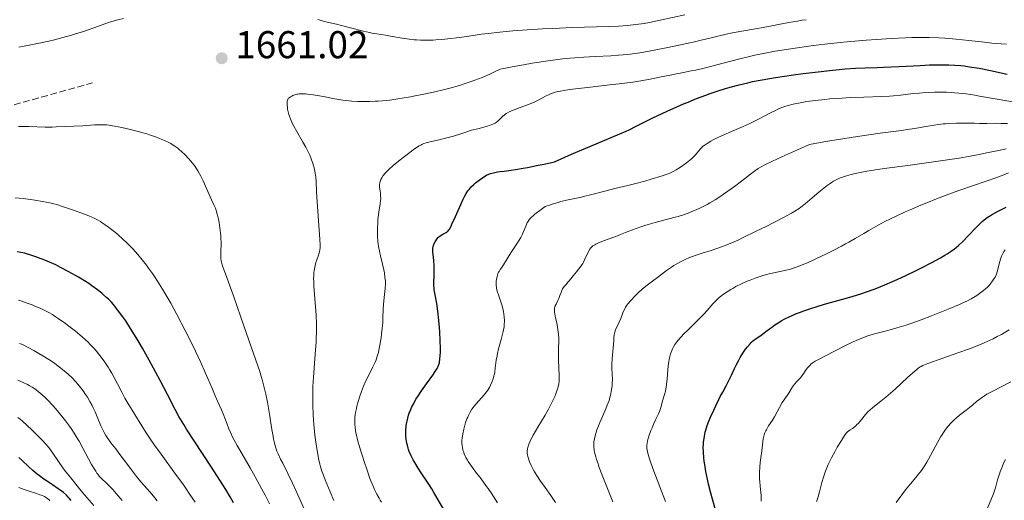
# Model space of a CAD drawing. Units: metres. Extents: x 669337 to 671623, y 4758283 to 4759354.
# Drawn here: x 669846 to 670101, y 4758536 to 4758661 of the extents above; entities that cross this region are included whole.
import ezdxf

# ---------------------------------------------------------------- set-up
doc = ezdxf.new("R2010")
doc.units = ezdxf.units.M
doc.header["$MEASUREMENT"] = 0
doc.linetypes.add('DGN Style 3', pattern=[2.435891, 1.739922, -0.695969])
for name, color, linetype, lineweight in [('Cota de punto acotado terreno', 7, 'Continuous', 0), ('Curva de nivel directora', 30, 'Continuous', 30), ('Curva de nivel intermedia', 30, 'Continuous', 0), ('Punto acotado terreno (símbolo)', 7, 'Continuous', 0), ('Senda', 7, 'DGN Style 3', 0)]:
    doc.layers.add(name, color=color, linetype=linetype, lineweight=lineweight)
doc.styles.add('Style-Arial', font='arial.ttf')

# ---------------------------------------------------------------- blocks, each defined once
blk = doc.blocks.new('5PATER')
at = {"layer": 'Punto acotado terreno (símbolo)', "linetype": 'Continuous', "lineweight": 0}
h = blk.add_hatch(color=51, dxfattribs=at)
edge = h.paths.add_edge_path()
edge.add_ellipse((0, 0), major_axis=(-0.11, -0.111), ratio=0.999422, start_angle=0, end_angle=360)

msp = doc.modelspace()

# ---------------------------------------------------------------- linework, layer by layer
at = {"layer": 'Curva de nivel directora', "color": 30, "linetype": 'Continuous', "lineweight": 30, "flags": 128}
for points, elevation in [([(670052.54, 4758647.18), (670056.24, 4758647.6), (670057.94, 4758647.76), (670059.49, 4758647.9), (670062.23, 4758648.08), (670064.66, 4758648.19), (670067.78, 4758648.29), (670069.42, 4758648.34), (670073.48, 4758648.53), (670078.94, 4758648.81), (670081.31, 4758648.91), (670084.08, 4758648.99), (670085.52, 4758648.99), (670086.36, 4758648.97), (670087.91, 4758648.89), (670089.48, 4758648.75), (670090.32, 4758648.66), (670091.7, 4758648.47), (670094.16, 4758648.05), (670097.15, 4758647.46), (670101.45, 4758646.57)], 1650), ([(669954.16, 4758570.84), (669954.43, 4758571.48), (669954.55, 4758571.9), (669954.61, 4758572.18), (669954.7, 4758572.79), (669954.78, 4758573.89), (669954.81, 4758574.54), (669954.81, 4758575.66), (669954.76, 4758577.71), (669954.63, 4758579.9), (669954.55, 4758581.07), (669954.4, 4758582.83), (669954.14, 4758585.27), (669953.86, 4758587.23), (669953.36, 4758589.94), (669953.22, 4758590.82), (669953.18, 4758591.23), (669953.14, 4758591.86), (669953.13, 4758592.9), (669953.16, 4758594.18), (669953.2, 4758596.08), (669953.19, 4758597.03), (669953.11, 4758598.36), (669952.95, 4758599.89), (669952.89, 4758600.53), (669952.86, 4758601.23), (669952.88, 4758601.54), (669952.94, 4758601.96), (669952.99, 4758602.17), (669953.14, 4758602.58), (669953.42, 4758603.17), (669953.6, 4758603.46), (669953.91, 4758603.9), (669954.25, 4758604.29), (669954.44, 4758604.47), (669954.63, 4758604.63), (669955.03, 4758604.91), (669955.43, 4758605.15), (669955.94, 4758605.42), (669956.17, 4758605.54), (669956.46, 4758605.72), (669956.6, 4758605.83), (669956.81, 4758606.04), (669957.03, 4758606.33), (669957.15, 4758606.51), (669957.57, 4758607.25), (669957.81, 4758607.75), (669958.71, 4758609.74), (669960.07, 4758612.83), (669960.7, 4758614.2), (669960.98, 4758614.77), (669961.49, 4758615.69), (669961.94, 4758616.39), (669962.22, 4758616.76), (669962.79, 4758617.38), (669963.46, 4758618.03), (669963.93, 4758618.44), (669964.84, 4758619.17), (669965.67, 4758619.78), (669966.07, 4758620.04), (669966.71, 4758620.4), (669967.36, 4758620.7), (669967.77, 4758620.84), (669968.55, 4758621.05), (669969.61, 4758621.26), (669970.26, 4758621.36), (669971.3, 4758621.5), (669973.09, 4758621.74), (669974.2, 4758621.91), (669976.2, 4758622.24), (669977.37, 4758622.45), (669980.09, 4758622.98), (669981.66, 4758623.31), (669984.3, 4758623.89), (669988.74, 4758625.82), (669995.14, 4758628.55), (670001.26, 4758631.09), (670002.85, 4758631.78), (670003.67, 4758632.17), (670005.5, 4758633.07), (670009.79, 4758635.22), (670012.2, 4758636.38), (670013.45, 4758636.96), (670016.01, 4758638.11), (670017.74, 4758638.85), (670018.88, 4758639.33), (670021.11, 4758640.23), (670023.49, 4758641.13), (670024.61, 4758641.53), (670026.69, 4758642.23), (670028.61, 4758642.83), (670029.81, 4758643.18), (670032.09, 4758643.79), (670034.33, 4758644.34), (670035.53, 4758644.6), (670037.58, 4758645), (670040.06, 4758645.44), (670041.52, 4758645.67), (670046.12, 4758646.35), (670048.66, 4758646.69), (670052.54, 4758647.18)], 1650), ([(670024.75, 4758538.2), (670024.17, 4758540.6), (670023.89, 4758541.88), (670023.5, 4758543.82), (670023.18, 4758545.67), (670023.06, 4758546.53), (670022.96, 4758547.34), (670022.84, 4758548.79), (670022.82, 4758550.09), (670022.85, 4758550.88), (670022.89, 4758551.4), (670023.02, 4758552.4), (670023.12, 4758552.95), (670023.35, 4758554.04), (670023.63, 4758555.08), (670023.82, 4758555.73), (670024.23, 4758556.88), (670024.67, 4758557.91), (670025.58, 4758559.71), (670026.09, 4758560.8), (670026.83, 4758562.41), (670027.23, 4758563.21), (670027.86, 4758564.36), (670028.77, 4758566), (670029.27, 4758566.98), (670030.09, 4758568.74), (670030.89, 4758570.47), (670031.31, 4758571.35), (670031.98, 4758572.64), (670032.33, 4758573.26), (670033.05, 4758574.42), (670033.78, 4758575.46), (670034.27, 4758576.09), (670034.92, 4758576.83), (670035.24, 4758577.15), (670035.59, 4758577.48), (670036.28, 4758578.04), (670036.94, 4758578.5), (670037.77, 4758579.04), (670038.16, 4758579.31), (670039.04, 4758579.99), (670039.91, 4758580.69), (670040.43, 4758581.09), (670041.36, 4758581.74), (670042.37, 4758582.39), (670042.95, 4758582.74), (670043.93, 4758583.27), (670045.03, 4758583.83), (670045.64, 4758584.11), (670046.97, 4758584.68), (670047.69, 4758584.97), (670048.86, 4758585.4), (670050.11, 4758585.83), (670052.84, 4758586.67), (670054.75, 4758587.23), (670058.62, 4758588.31), (670061.38, 4758589.1), (670063.88, 4758589.88), (670065.06, 4758590.27), (670067.31, 4758591.08), (670068.79, 4758591.65), (670069.77, 4758592.05), (670071.79, 4758592.92), (670072.97, 4758593.45), (670075.38, 4758594.58), (670077.76, 4758595.74), (670079.28, 4758596.5), (670081.95, 4758597.87), (670084.21, 4758599.09), (670085.33, 4758599.74), (670085.95, 4758600.11), (670086.96, 4758600.78), (670087.81, 4758601.39), (670088.22, 4758601.71), (670088.85, 4758602.26), (670089.94, 4758603.32), (670091.33, 4758604.75), (670093.33, 4758606.85), (670094.26, 4758607.79), (670095, 4758608.48), (670095.36, 4758608.79), (670095.91, 4758609.23), (670096.51, 4758609.66), (670096.84, 4758609.87), (670097.39, 4758610.2), (670098.74, 4758610.94), (670100.28, 4758611.72), (670101.19, 4758612.13)], 1625), ([(669901.33, 4758535.76), (669900.43, 4758537.3), (669899.27, 4758539.2), (669898.52, 4758540.38), (669895.57, 4758544.92), (669891.08, 4758551.79), (669889.17, 4758554.77), (669888.4, 4758556.01), (669887.17, 4758558.07), (669886.19, 4758559.82), (669884.19, 4758563.7), (669882.28, 4758567.36), (669881.18, 4758569.43), (669879.45, 4758572.64), (669877.72, 4758575.75), (669876.89, 4758577.18), (669876.1, 4758578.51), (669874.67, 4758580.83), (669873.4, 4758582.75), (669872.64, 4758583.83), (669871.32, 4758585.62), (669870.22, 4758586.99), (669869.71, 4758587.57), (669868.95, 4758588.37), (669868.55, 4758588.75), (669867.68, 4758589.52), (669867.19, 4758589.92), (669866.13, 4758590.75), (669864.61, 4758591.86), (669863.84, 4758592.39), (669862.71, 4758593.13), (669861.18, 4758594.04), (669858.66, 4758595.41), (669856.57, 4758596.6), (669855.29, 4758597.25), (669853.66, 4758597.98), (669852.46, 4758598.47), (669850.86, 4758599.09), (669850.12, 4758599.36), (669848.63, 4758599.86), (669847.78, 4758600.11), (669847.25, 4758600.25), (669846.27, 4758600.47), (669845.32, 4758600.65)], 1675), ([(669955.94, 4758533.57), (669954.02, 4758536.97), (669953.05, 4758538.6), (669952.57, 4758539.38), (669951.64, 4758540.84), (669949.88, 4758543.47), (669949.1, 4758544.66), (669948.17, 4758546.14), (669947.77, 4758546.85), (669947.22, 4758547.91), (669946.77, 4758548.97), (669946.58, 4758549.51), (669946.46, 4758549.88), (669946.26, 4758550.63), (669946.15, 4758551.13), (669945.98, 4758552.16), (669945.91, 4758552.94), (669945.88, 4758553.73), (669945.88, 4758554.12), (669945.9, 4758554.71), (669945.95, 4758555.3), (669945.99, 4758555.69), (669946.11, 4758556.47), (669946.19, 4758556.85), (669946.37, 4758557.62), (669946.59, 4758558.37), (669946.75, 4758558.87), (669947.13, 4758559.84), (669947.37, 4758560.38), (669947.9, 4758561.44), (669948.5, 4758562.5), (669948.95, 4758563.21), (669949.95, 4758564.7), (669951.22, 4758566.47), (669952.84, 4758568.73), (669953.5, 4758569.7), (669953.98, 4758570.49), (669954.16, 4758570.84)], 1650), ([(669859.32, 4758536.33), (669858.8, 4758536.93), (669858.51, 4758537.23), (669858.05, 4758537.69), (669857.28, 4758538.37), (669856.42, 4758539.05), (669855.96, 4758539.38), (669854.43, 4758540.41), (669852.95, 4758541.38), (669852.2, 4758541.89), (669851.06, 4758542.72), (669850.5, 4758543.17), (669849.38, 4758544.13), (669848.24, 4758545.16), (669846.63, 4758546.65), (669845.77, 4758547.44)], 1700), ([(670026.01, 4758533.91), (670025.18, 4758536.64), (670024.75, 4758538.2)], 1625)]:
    msp.add_lwpolyline(points, dxfattribs=dict(at, elevation=elevation))
at = {"layer": 'Curva de nivel intermedia', "color": 30, "linetype": 'Continuous', "lineweight": 0, "flags": 128}
for points, elevation in [([(669923.14, 4758660.7), (669923.46, 4758660.56), (669923.95, 4758660.38), (669924.79, 4758660.15), (669925.88, 4758659.91), (669927.9, 4758659.47), (669929.22, 4758659.15), (669931.59, 4758658.54), (669934.95, 4758657.67), (669936.48, 4758657.31), (669937.16, 4758657.17), (669938.39, 4758656.94), (669940.65, 4758656.6), (669941.89, 4758656.4), (669944.94, 4758655.84), (669946.73, 4758655.58), (669948.01, 4758655.44), (669948.67, 4758655.38), (669949.69, 4758655.32), (669950.74, 4758655.3), (669951.45, 4758655.31), (669952.91, 4758655.35), (669953.66, 4758655.4), (669955.17, 4758655.51), (669956.7, 4758655.67), (669959.79, 4758656.05), (669962.13, 4758656.38), (669965.42, 4758656.85), (669967.21, 4758657.08), (669970.17, 4758657.42), (669971.8, 4758657.58), (669973.55, 4758657.73), (669977.3, 4758658), (669981.24, 4758658.23), (669983.89, 4758658.36), (669988.96, 4758658.56), (669998.31, 4758658.82), (670000.87, 4758658.94), (670002.06, 4758659.02), (670003.22, 4758659.11), (670005.41, 4758659.35), (670007.5, 4758659.66), (670008.87, 4758659.9), (670011.64, 4758660.46), (670018.07, 4758661.89)], 1665), ([(669872.8, 4758660.95), (669871.34, 4758660.6), (669869.79, 4758660.15), (669868.98, 4758659.89), (669866.36, 4758658.98), (669862.49, 4758657.6), (669860.42, 4758656.93), (669859.35, 4758656.61), (669857.17, 4758656), (669854.96, 4758655.45), (669853.49, 4758655.11), (669850.62, 4758654.48), (669847.59, 4758653.88), (669845.75, 4758653.53)], 1660), ([(670004.51, 4758651.78), (670006.4, 4758652.06), (670007.42, 4758652.22), (670009.68, 4758652.63), (670013.67, 4758653.41), (670016.53, 4758654.01), (670020.24, 4758654.83), (670021.95, 4758655.21), (670025.23, 4758655.99), (670028.77, 4758656.84), (670030.38, 4758657.2), (670032.83, 4758657.66), (670036.34, 4758658.26), (670038.3, 4758658.61), (670044.94, 4758659.88), (670047.21, 4758660.28), (670048.32, 4758660.46), (670049.41, 4758660.62)], 1660), ([(670004.57, 4758644.51), (670006.18, 4758644.75), (670009.05, 4758645.24), (670011.52, 4758645.72), (670014.25, 4758646.3), (670015.42, 4758646.54), (670017.72, 4758646.99), (670019.72, 4758647.37), (670020.82, 4758647.6), (670022.73, 4758648.04), (670026.32, 4758648.95), (670031.91, 4758650.41), (670034.76, 4758651.1), (670036.14, 4758651.42), (670038.82, 4758651.98), (670041.42, 4758652.47), (670043.14, 4758652.76), (670046.59, 4758653.3), (670050.16, 4758653.8), (670052.04, 4758654.04), (670055.03, 4758654.39), (670058.27, 4758654.73), (670060.01, 4758654.9), (670065, 4758655.32), (670067.6, 4758655.51), (670071.46, 4758655.75), (670075.11, 4758655.92), (670076.8, 4758655.98), (670078.38, 4758656.01), (670081.22, 4758656.01), (670083.74, 4758655.93), (670085.29, 4758655.84), (670088.24, 4758655.6), (670091.5, 4758655.25), (670095.6, 4758654.78), (670097.44, 4758654.58), (670099.85, 4758654.37), (670101.3, 4758654.27)], 1655), ([(669922.16, 4758595.75), (669922.32, 4758596.68), (669922.42, 4758597.1), (669922.63, 4758597.89), (669922.86, 4758598.58), (669923.28, 4758599.73), (669923.48, 4758600.34), (669923.55, 4758600.63), (669923.64, 4758601.09), (669923.68, 4758601.61), (669923.69, 4758601.92), (669923.69, 4758602.44), (669923.63, 4758603.81), (669922.94, 4758613.54), (669922.8, 4758616.14), (669922.66, 4758618.77), (669922.55, 4758619.93), (669922.4, 4758620.97), (669922.3, 4758621.5), (669922.13, 4758622.31), (669921.91, 4758623.14), (669921.78, 4758623.56), (669921.48, 4758624.43), (669921.3, 4758624.87), (669921.02, 4758625.56), (669920.69, 4758626.26), (669919.96, 4758627.69), (669919.17, 4758629.11), (669917.67, 4758631.72), (669916.9, 4758633.12), (669916.58, 4758633.74), (669916.19, 4758634.58), (669916.03, 4758634.97), (669915.75, 4758635.72), (669915.63, 4758636.09), (669915.44, 4758636.81), (669915.29, 4758637.5), (669915.22, 4758637.93), (669915.14, 4758638.68), (669915.13, 4758639.29), (669915.17, 4758639.55), (669915.27, 4758639.88), (669915.34, 4758640.03), (669915.56, 4758640.31), (669915.7, 4758640.44), (669916.03, 4758640.67), (669916.4, 4758640.89), (669916.67, 4758641.01), (669917.18, 4758641.22), (669917.66, 4758641.36), (669917.89, 4758641.41), (669918.28, 4758641.46), (669919.01, 4758641.47), (669919.88, 4758641.43), (669920.41, 4758641.38), (669921.32, 4758641.28), (669922.98, 4758641.02), (669924.98, 4758640.64), (669926.96, 4758640.25), (669928, 4758640.07), (669929.56, 4758639.83), (669930.34, 4758639.73), (669931.89, 4758639.58), (669933.43, 4758639.5), (669934.47, 4758639.47), (669936.55, 4758639.48), (669937.97, 4758639.53), (669938.71, 4758639.57), (669939.85, 4758639.66), (669941.7, 4758639.86), (669943.77, 4758640.14), (669944.91, 4758640.32), (669947.12, 4758640.7), (669948.3, 4758640.92), (669950.14, 4758641.28), (669953, 4758641.9), (669955.87, 4758642.59), (669957.29, 4758642.95), (669959.75, 4758643.65), (669960.96, 4758644.02), (669962.79, 4758644.64), (669964.66, 4758645.33), (669965.62, 4758645.71), (669967.6, 4758646.56), (669968.63, 4758647.03), (669970.24, 4758647.79), (669971.01, 4758647.98), (669971.68, 4758648.13), (669973.34, 4758648.45), (669976.35, 4758648.98), (669978.53, 4758649.34), (669982.71, 4758649.97), (669986.38, 4758650.47), (669988.34, 4758650.69), (669989.55, 4758650.8), (669991.92, 4758650.96), (669994.83, 4758651.1), (669998.91, 4758651.3), (670000.87, 4758651.42), (670003.3, 4758651.64), (670004.51, 4758651.78)], 1660), ([(669938.9, 4758575.19), (669939.16, 4758576.48), (669939.48, 4758578.4), (669939.61, 4758579.4), (669939.78, 4758580.88), (669939.84, 4758581.59), (669939.88, 4758582.27), (669939.93, 4758583.54), (669939.99, 4758585.88), (669940.06, 4758587.02), (669940.26, 4758588.78), (669940.45, 4758590.37), (669940.52, 4758591.16), (669940.58, 4758592.34), (669940.57, 4758592.92), (669940.48, 4758594.06), (669940.32, 4758595.19), (669940.18, 4758595.93), (669939.85, 4758597.4), (669939.29, 4758599.61), (669939.03, 4758600.76), (669938.81, 4758601.99), (669938.72, 4758602.64), (669938.64, 4758603.31), (669938.55, 4758604.7), (669938.52, 4758606.14), (669938.53, 4758606.78), (669938.59, 4758608.03), (669938.66, 4758608.94), (669938.74, 4758609.6), (669938.91, 4758610.84), (669939.25, 4758613), (669939.35, 4758613.92), (669939.37, 4758614.34), (669939.36, 4758615.09), (669939.3, 4758615.75), (669939.12, 4758616.82), (669939.05, 4758617.39), (669939.04, 4758617.65), (669939.05, 4758618.02), (669939.11, 4758618.38), (669939.15, 4758618.56), (669939.31, 4758619.05), (669939.42, 4758619.3), (669939.63, 4758619.7), (669940.04, 4758620.32), (669940.52, 4758620.92), (669940.83, 4758621.26), (669941.43, 4758621.85), (669942.72, 4758622.98), (669944.31, 4758624.29), (669945.2, 4758625), (669946.55, 4758626.04), (669947.81, 4758626.98), (669948.37, 4758627.38), (669949.31, 4758627.99), (669949.73, 4758628.22), (669949.99, 4758628.36), (669950.53, 4758628.58), (669951.09, 4758628.77), (669951.51, 4758628.89), (669952.49, 4758629.12), (669954.49, 4758629.57), (669955.79, 4758629.88), (669958.17, 4758630.52), (669960.08, 4758631.1), (669961.14, 4758631.44), (669962.88, 4758632.02), (669964.53, 4758632.41), (669965.45, 4758632.65), (669966.92, 4758633.06), (669967.5, 4758633.25), (669968.38, 4758633.59), (669968.98, 4758633.88), (669969.26, 4758634.06), (669969.67, 4758634.4), (669970.24, 4758634.95), (669970.94, 4758635.64), (669971.31, 4758635.96), (669971.86, 4758636.37), (669972.19, 4758636.56), (669972.78, 4758636.87), (669973.93, 4758637.36), (669975.46, 4758637.93), (669977.77, 4758638.79), (669978.88, 4758639.25), (669979.39, 4758639.48), (669980.32, 4758639.94), (669981.97, 4758640.81), (669982.74, 4758641.2), (669983.44, 4758641.51), (669983.84, 4758641.66), (669984.52, 4758641.86), (669985.36, 4758642.07), (669985.86, 4758642.17), (669987.75, 4758642.48), (669988.96, 4758642.64), (669993.63, 4758643.19), (669998.54, 4758643.74), (670001.03, 4758644.04), (670004.57, 4758644.51)], 1655), ([(670016.93, 4758622.54), (670017.55, 4758622.96), (670018.49, 4758623.64), (670019.37, 4758624.33), (670019.77, 4758624.67), (670020.13, 4758625), (670020.75, 4758625.61), (670021.24, 4758626.17), (670022, 4758627.11), (670022.43, 4758627.59), (670022.66, 4758627.8), (670023.05, 4758628.11), (670023.83, 4758628.64), (670024.81, 4758629.21), (670025.4, 4758629.53), (670026.4, 4758630.05), (670028.14, 4758630.88), (670030.13, 4758631.74), (670033.1, 4758633.01), (670034.68, 4758633.73), (670037.11, 4758634.94), (670040.18, 4758636.52), (670041.52, 4758637.18), (670042.11, 4758637.45), (670043.18, 4758637.9), (670044.15, 4758638.24), (670044.77, 4758638.43), (670046.04, 4758638.75), (670047.48, 4758639.06), (670048.28, 4758639.21), (670049.6, 4758639.44), (670051.88, 4758639.76), (670054.25, 4758640.02), (670055.54, 4758640.13), (670057.59, 4758640.29), (670060.9, 4758640.48), (670064.36, 4758640.61), (670068.91, 4758640.78), (670071.02, 4758640.89), (670072, 4758640.97), (670073.84, 4758641.14), (670077.17, 4758641.5), (670078.75, 4758641.66), (670079.54, 4758641.73), (670081.11, 4758641.82), (670082.68, 4758641.88), (670083.71, 4758641.89), (670085.76, 4758641.86), (670087.12, 4758641.79), (670087.82, 4758641.74), (670088.93, 4758641.64), (670090.8, 4758641.42), (670093.03, 4758641.09), (670094.32, 4758640.89), (670098.88, 4758640.11), (670105.35, 4758638.96)], 1645), ([(669898.07, 4758603.03), (669898.04, 4758604.19), (669898, 4758604.81), (669897.95, 4758605.46), (669897.78, 4758606.83), (669897.56, 4758608.2), (669897.39, 4758609.07), (669897.15, 4758610.12), (669897.02, 4758610.59), (669896.89, 4758611.06), (669896.61, 4758611.87), (669896.31, 4758612.57), (669895.59, 4758614.07), (669893.42, 4758618.94), (669892.8, 4758620.2), (669892.51, 4758620.76), (669892.06, 4758621.54), (669891.35, 4758622.64), (669891.01, 4758623.12), (669890.27, 4758624.07), (669889.69, 4758624.76), (669888.78, 4758625.72), (669887.86, 4758626.58), (669887.26, 4758627.08), (669886.87, 4758627.39), (669886.14, 4758627.93), (669885.46, 4758628.39), (669885.11, 4758628.6), (669884.53, 4758628.91), (669883.44, 4758629.42), (669882.16, 4758629.95), (669881.39, 4758630.24), (669880.1, 4758630.7), (669878.64, 4758631.18), (669877.84, 4758631.41), (669877.01, 4758631.64), (669875.27, 4758632.09), (669873.53, 4758632.49), (669872.43, 4758632.74), (669870.51, 4758633.12), (669869.51, 4758633.3), (669869.07, 4758633.36), (669868.43, 4758633.42), (669867.41, 4758633.46), (669866.82, 4758633.45), (669865.36, 4758633.4), (669862.35, 4758633.22), (669857.62, 4758632.97), (669855.39, 4758632.89), (669854.39, 4758632.87), (669852.61, 4758632.87), (669848.33, 4758633), (669846.55, 4758633), (669845.66, 4758632.98)], 1665), ([(669985.54, 4758567.21), (669985.57, 4758567.72), (669985.56, 4758568.86), (669985.49, 4758570.42), (669985.38, 4758572.8), (669985.36, 4758574.03), (669985.39, 4758575.83), (669985.43, 4758577.41), (669985.42, 4758578.19), (669985.36, 4758579.36), (669985.3, 4758579.95), (669985.12, 4758581.11), (669984.9, 4758582.22), (669984.61, 4758583.53), (669984.49, 4758584.1), (669984.33, 4758585), (669984.3, 4758585.36), (669984.3, 4758585.83), (669984.33, 4758586.04), (669984.44, 4758586.45), (669984.52, 4758586.65), (669984.72, 4758587.08), (669985.2, 4758588), (669985.44, 4758588.52), (669985.75, 4758589.35), (669986.03, 4758590.11), (669986.18, 4758590.48), (669986.44, 4758591.02), (669986.6, 4758591.27), (669986.94, 4758591.74), (669987.31, 4758592.18), (669987.82, 4758592.73), (669988.06, 4758592.99), (669988.54, 4758593.6), (669989.18, 4758594.45), (669989.56, 4758594.93), (669989.98, 4758595.44), (669990.61, 4758596.2), (669990.93, 4758596.61), (669991.39, 4758597.26), (669991.62, 4758597.6), (669991.83, 4758597.96), (669992.21, 4758598.69), (669993.14, 4758600.66), (669993.51, 4758601.31), (669993.75, 4758601.63), (669993.91, 4758601.82), (669994.28, 4758602.14), (669994.74, 4758602.44), (669995.03, 4758602.6), (669995.54, 4758602.86), (669996.56, 4758603.29), (669997.94, 4758603.8), (670000.19, 4758604.62), (670001.42, 4758605.08), (670002.69, 4758605.59), (670004.47, 4758606.3), (670005.42, 4758606.66), (670006.93, 4758607.2), (670007.74, 4758607.46), (670008.58, 4758607.71), (670010.34, 4758608.2), (670013.89, 4758609.13), (670015.54, 4758609.56), (670016.3, 4758609.78), (670017.69, 4758610.2), (670018.94, 4758610.63), (670019.72, 4758610.92), (670021.19, 4758611.53), (670021.72, 4758611.78), (670022.77, 4758612.29), (670023.81, 4758612.85), (670024.5, 4758613.24), (670025.9, 4758614.08), (670027.34, 4758615), (670028.08, 4758615.49), (670029.2, 4758616.27), (670030.93, 4758617.54), (670032.7, 4758618.91), (670035, 4758620.7), (670036.07, 4758621.5), (670037.04, 4758622.15), (670037.65, 4758622.51), (670038.89, 4758623.16), (670040.7, 4758624.05), (670041.88, 4758624.6), (670044.08, 4758625.61), (670050.28, 4758628.39), (670054.99, 4758629.2), (670057.81, 4758629.66), (670062.72, 4758630.43), (670068.55, 4758631.28), (670074.09, 4758632.01), (670076.19, 4758632.3), (670077.56, 4758632.5), (670079.91, 4758632.89), (670082.51, 4758633.35), (670083.68, 4758633.53), (670084.85, 4758633.68), (670085.45, 4758633.73), (670086.37, 4758633.8)], 1640), ([(670086.37, 4758633.8), (670088.31, 4758633.86), (670090.32, 4758633.86), (670093.01, 4758633.83), (670094.32, 4758633.82), (670096.21, 4758633.82), (670098.61, 4758633.83), (670099.77, 4758633.82), (670101.49, 4758633.75)], 1640), ([(669999.93, 4758579.81), (670000.15, 4758580.44), (670000.41, 4758581.05), (670000.8, 4758581.86), (670001, 4758582.3), (670001.45, 4758583.37), (670002.03, 4758584.83), (670002.31, 4758585.49), (670002.59, 4758586.05), (670002.74, 4758586.31), (670003.07, 4758586.82), (670003.32, 4758587.16), (670003.96, 4758587.91), (670005.25, 4758589.29), (670005.97, 4758590.01), (670007.02, 4758590.98), (670007.94, 4758591.73), (670010.04, 4758593.27), (670011.01, 4758594.01), (670012.52, 4758595.16), (670013.33, 4758595.76), (670014.58, 4758596.63), (670015.21, 4758597.04), (670015.84, 4758597.42), (670017.07, 4758598.09), (670018.29, 4758598.68), (670019.09, 4758599.02), (670020.69, 4758599.63), (670022.49, 4758600.23), (670024.89, 4758600.99), (670026.1, 4758601.38), (670027.77, 4758601.97), (670028.68, 4758602.32), (670030.2, 4758602.95), (670031.98, 4758603.74), (670033, 4758604.22), (670036.54, 4758605.93), (670039.05, 4758607.19), (670043.56, 4758609.51), (670045.68, 4758610.65), (670046.51, 4758611.13), (670047.59, 4758611.83), (670048.1, 4758612.2), (670049.16, 4758613.02), (670050.98, 4758614.55), (670052.73, 4758616.04), (670053.6, 4758616.76), (670054.85, 4758617.74), (670055.61, 4758618.29), (670055.98, 4758618.53), (670056.52, 4758618.86), (670056.87, 4758619.06), (670057.58, 4758619.41), (670058.3, 4758619.72), (670058.8, 4758619.91), (670059.88, 4758620.26), (670061.1, 4758620.6), (670061.79, 4758620.77), (670062.97, 4758621.02), (670065.15, 4758621.43), (670067.95, 4758621.88), (670069.62, 4758622.13), (670075.72, 4758622.96), (670081.8, 4758623.78), (670084.82, 4758624.21), (670089.03, 4758624.85), (670090.91, 4758625.17), (670094.22, 4758625.79), (670096.12, 4758626.18), (670099.29, 4758626.85), (670101.22, 4758627.24)], 1635), ([(669960.5, 4758550.08), (669960.44, 4758550.46), (669960.37, 4758551.2), (669960.38, 4758551.94), (669960.43, 4758552.45), (669960.6, 4758553.56), (669960.87, 4758554.81), (669961.04, 4758555.47), (669961.34, 4758556.47), (669961.69, 4758557.44), (669961.87, 4758557.9), (669962.07, 4758558.33), (669962.49, 4758559.15), (669962.96, 4758559.91), (669963.31, 4758560.4), (669963.55, 4758560.72), (669964.08, 4758561.36), (669966.1, 4758563.61), (669966.75, 4758564.42), (669967.05, 4758564.84), (669967.33, 4758565.28), (669967.5, 4758565.58), (669967.81, 4758566.18), (669968.21, 4758567.12), (669968.43, 4758567.76), (669968.56, 4758568.19), (669968.77, 4758569.05), (669968.86, 4758569.54), (669969.01, 4758570.53), (669969.27, 4758572.6), (669969.46, 4758573.73), (669969.58, 4758574.32), (669969.88, 4758575.53), (669970.53, 4758577.93), (669970.82, 4758579.02), (669971.05, 4758579.99), (669971.14, 4758580.43), (669971.27, 4758581.26), (669971.32, 4758581.78), (669971.36, 4758582.81), (669971.32, 4758583.87), (669971.26, 4758584.42), (669971.12, 4758585.28), (669970.91, 4758586.2), (669970.78, 4758586.68), (669970.28, 4758588.18), (669969.82, 4758589.54), (669969.61, 4758590.19), (669969.37, 4758591.12), (669969.3, 4758591.55), (669969.27, 4758591.82), (669969.23, 4758592.34), (669969.26, 4758593.04), (669969.31, 4758593.46), (669969.48, 4758594.21), (669969.7, 4758594.91), (669969.87, 4758595.32), (669970, 4758595.57), (669970.26, 4758596.04), (669970.6, 4758596.52), (669971.13, 4758597.24), (669971.42, 4758597.67), (669973.02, 4758600.35), (669973.69, 4758601.35), (669974.6, 4758602.7), (669975.03, 4758603.36), (669975.61, 4758604.36), (669975.95, 4758605), (669976.15, 4758605.41), (669976.5, 4758606.19), (669977.09, 4758607.7), (669977.3, 4758608.16), (669977.43, 4758608.39), (669977.7, 4758608.81), (669977.9, 4758609.05), (669978.31, 4758609.47), (669978.9, 4758610), (669979.28, 4758610.32), (669980.85, 4758611.52), (669981.91, 4758612.3), (669983.01, 4758612.71), (669983.76, 4758612.96), (669985.24, 4758613.4), (669985.97, 4758613.6), (669987.42, 4758613.94), (669991.33, 4758614.78), (669992.17, 4758614.97), (669993.67, 4758615.34), (669997.71, 4758616.41), (669999.95, 4758616.96), (670003.27, 4758617.75), (670005.02, 4758618.19), (670007.68, 4758618.91), (670009.37, 4758619.39), (670012.2, 4758620.24), (670013.5, 4758620.68), (670014.02, 4758620.88), (670014.72, 4758621.2), (670015.06, 4758621.38), (670015.78, 4758621.8), (670016.93, 4758622.54)], 1645), ([(670008.23, 4758550.09), (670008.25, 4758550.54), (670008.33, 4758551.21), (670008.39, 4758551.55), (670008.51, 4758552.09), (670008.77, 4758553), (670009.27, 4758554.41), (670009.56, 4758555.16), (670010.05, 4758556.28), (670010.56, 4758557.35), (670011.21, 4758558.7), (670011.49, 4758559.36), (670011.83, 4758560.35), (670012.39, 4758562.34), (670012.81, 4758563.75), (670013.01, 4758564.62), (670013.2, 4758565.69), (670013.29, 4758566.32), (670013.44, 4758567.8), (670013.65, 4758570.03), (670013.77, 4758571.17), (670013.93, 4758572.29), (670014.03, 4758572.82), (670014.19, 4758573.58), (670014.38, 4758574.28), (670014.53, 4758574.72), (670014.87, 4758575.54), (670015.06, 4758575.92), (670015.49, 4758576.65), (670015.99, 4758577.36), (670016.36, 4758577.82), (670017.2, 4758578.77), (670017.73, 4758579.32), (670018.89, 4758580.48), (670021.31, 4758582.84), (670022.42, 4758583.96), (670022.93, 4758584.48), (670023.82, 4758585.47), (670025.32, 4758587.19), (670025.98, 4758587.9), (670026.31, 4758588.23), (670026.97, 4758588.82), (670027.62, 4758589.35), (670028.07, 4758589.68), (670028.98, 4758590.29), (670029.94, 4758590.88), (670030.45, 4758591.17), (670031.28, 4758591.62), (670032.71, 4758592.32), (670034.19, 4758592.99), (670034.99, 4758593.33), (670036.25, 4758593.82), (670037.56, 4758594.28), (670038.22, 4758594.48), (670038.88, 4758594.67), (670040.2, 4758595), (670043.9, 4758595.78), (670045.36, 4758596.13), (670046.11, 4758596.35), (670047.36, 4758596.79), (670048.86, 4758597.39), (670049.74, 4758597.77), (670051.79, 4758598.71), (670054.85, 4758600.19), (670056.41, 4758600.96), (670058.6, 4758602.1), (670059.59, 4758602.64), (670060.49, 4758603.13), (670062.11, 4758604.07), (670064.32, 4758605.38), (670065.63, 4758606.14), (670068.1, 4758607.52), (670069.96, 4758608.5), (670071.04, 4758609.05), (670072.89, 4758609.96), (670075.07, 4758610.96), (670076.3, 4758611.51), (670079.07, 4758612.68), (670080.63, 4758613.31), (670083.19, 4758614.31), (670087.07, 4758615.77), (670089.23, 4758616.55), (670092.75, 4758617.79), (670098.72, 4758619.8), (670099.86, 4758620.28), (670100.55, 4758620.56), (670101.82, 4758621.02)], 1630), ([(669880.86, 4758594.23), (669880.34, 4758594.99), (669879.33, 4758596.41), (669878.77, 4758597.16), (669877.66, 4758598.58), (669876.56, 4758599.9), (669875.81, 4758600.74), (669875.32, 4758601.28), (669874.32, 4758602.32), (669873.74, 4758602.89), (669872.6, 4758603.97), (669871.47, 4758604.98), (669870.74, 4758605.6), (669869.39, 4758606.68), (669868.93, 4758607.03), (669868.08, 4758607.63), (669867.31, 4758608.14), (669866.84, 4758608.43), (669865.93, 4758608.93), (669865.06, 4758609.37), (669864.6, 4758609.58), (669863.84, 4758609.9), (669862.48, 4758610.44), (669860.15, 4758611.31), (669858.87, 4758611.76), (669857.03, 4758612.37), (669855.56, 4758612.82), (669854.85, 4758613.01), (669853.76, 4758613.27), (669851.91, 4758613.65), (669849.89, 4758614), (669848.74, 4758614.16), (669846.85, 4758614.4), (669844.78, 4758614.59)], 1670), ([(669919.5, 4758534.35), (669917.52, 4758538.78), (669916.59, 4758540.79), (669915.36, 4758543.32), (669914.01, 4758545.95), (669913.45, 4758547.05), (669912.81, 4758548.42), (669912.53, 4758549.12), (669912.15, 4758550.23), (669911.81, 4758551.49), (669911.66, 4758552.21), (669911.51, 4758552.98), (669911.22, 4758554.71), (669910.61, 4758558.62), (669910.26, 4758560.7), (669910.06, 4758561.74), (669909.62, 4758563.82), (669909.12, 4758565.88), (669908.76, 4758567.24), (669908.51, 4758568.14), (669907.98, 4758569.91), (669907.67, 4758570.89), (669907.01, 4758572.86), (669904.64, 4758579.54), (669903.2, 4758583.69), (669901.29, 4758589.25), (669900.46, 4758591.6), (669899.48, 4758594.23), (669898.63, 4758596.44), (669898.36, 4758597.22), (669898.17, 4758597.91), (669898.1, 4758598.24), (669898.01, 4758598.88), (669897.98, 4758599.32), (669897.97, 4758600.26), (669898, 4758601.08), (669898.06, 4758602.33), (669898.07, 4758603.03)], 1665), ([(670039.73, 4758555.63), (670040.71, 4758557.14), (670041.21, 4758557.96), (670043.26, 4758561.64), (670043.9, 4758562.64), (670044.69, 4758563.77), (670045.04, 4758564.28), (670045.94, 4758565.69), (670046.44, 4758566.37), (670047.04, 4758567.06), (670047.95, 4758568.06), (670048.4, 4758568.64), (670048.86, 4758569.28), (670049.48, 4758570.18), (670049.81, 4758570.63), (670050.18, 4758571.06), (670050.37, 4758571.27), (670050.68, 4758571.57), (670051.02, 4758571.85), (670051.25, 4758572.02), (670051.76, 4758572.35), (670052.59, 4758572.82), (670054.48, 4758573.76), (670059.65, 4758576.39), (670061.44, 4758577.25), (670062.38, 4758577.67), (670063.86, 4758578.29), (670065.43, 4758578.86), (670066.25, 4758579.13), (670067.09, 4758579.38), (670068.87, 4758579.87), (670071.48, 4758580.56), (670072.92, 4758580.97), (670075.28, 4758581.68), (670076.55, 4758582.11), (670079.2, 4758583.06), (670081.88, 4758584.07), (670083.59, 4758584.74), (670086.61, 4758585.97), (670089.1, 4758587.02), (670090.32, 4758587.57), (670090.99, 4758587.89), (670092.12, 4758588.48), (670093.12, 4758589.05), (670093.6, 4758589.35), (670094.3, 4758589.82), (670095.34, 4758590.59), (670095.96, 4758591.12), (670096.27, 4758591.41), (670096.76, 4758591.92), (670097.25, 4758592.51), (670097.51, 4758592.85), (670098.03, 4758593.64), (670098.3, 4758594.08), (670098.71, 4758594.83), (670099, 4758596.03), (670099.47, 4758597.84), (670099.82, 4758599.01), (670100.01, 4758599.53), (670100.12, 4758599.8), (670100.33, 4758600.21), (670100.69, 4758600.77), (670100.95, 4758601.09)], 1620), ([(669927.27, 4758536.31), (669926.3, 4758538.6), (669925.02, 4758541.7), (669924.41, 4758543.28), (669924.18, 4758543.94), (669923.81, 4758545.08), (669923.62, 4758545.77), (669923.3, 4758547.17), (669922.98, 4758548.85), (669922.82, 4758549.81), (669922.57, 4758551.42), (669922.34, 4758553.23), (669922.23, 4758554.21), (669922.06, 4758556.08), (669921.98, 4758557.07), (669921.89, 4758558.59), (669921.79, 4758560.96), (669921.77, 4758563.39), (669921.79, 4758564.6), (669921.83, 4758565.81), (669921.97, 4758568.21), (669922.35, 4758572.93), (669922.53, 4758575.24), (669922.65, 4758577.28), (669922.69, 4758578.29), (669922.73, 4758579.8), (669922.74, 4758582.04), (669922.67, 4758584.26), (669922.61, 4758585.37), (669922.09, 4758591.73), (669922.03, 4758593), (669922.02, 4758593.6), (669922.04, 4758594.45), (669922.1, 4758595.25), (669922.16, 4758595.75)], 1660), ([(669910.63, 4758535.44), (669909.47, 4758537.69), (669908.64, 4758539.27), (669906.9, 4758542.46), (669905.6, 4758544.76), (669902.24, 4758550.52), (669901.36, 4758552.1), (669900.98, 4758552.84), (669900.65, 4758553.55), (669900.08, 4758554.87), (669899.62, 4758556.09), (669899.09, 4758557.58), (669898.83, 4758558.27), (669898.2, 4758559.77), (669897.18, 4758562.02), (669896.56, 4758563.43), (669895.83, 4758565.13), (669894.67, 4758567.86), (669893.99, 4758569.43), (669892.82, 4758572.04), (669892.16, 4758573.46), (669891.45, 4758574.96), (669889.9, 4758578.1), (669888.82, 4758580.24), (669886.62, 4758584.44), (669885.04, 4758587.32), (669884.3, 4758588.63), (669882.93, 4758590.97), (669881.66, 4758593.01), (669880.86, 4758594.23)], 1670), ([(669846.49, 4758587.88), (669845.71, 4758588.14)], 1680), ([(669891.39, 4758535.87), (669889.86, 4758538.18), (669889.03, 4758539.38), (669888.15, 4758540.62), (669886.31, 4758543.18), (669882.56, 4758548.29), (669880.86, 4758550.68), (669880.09, 4758551.79), (669878.72, 4758553.85), (669877.56, 4758555.67), (669875.76, 4758558.58), (669873.93, 4758561.47), (669873.17, 4758562.77), (669872.38, 4758564.3), (669871.27, 4758566.53), (669870.69, 4758567.65), (669869.82, 4758569.22), (669869.23, 4758570.2), (669868.83, 4758570.84), (669867.99, 4758572.08), (669867.02, 4758573.42), (669866.35, 4758574.27), (669865.91, 4758574.82), (669865.03, 4758575.84), (669864.16, 4758576.78), (669863.71, 4758577.24), (669862.95, 4758577.96), (669861.54, 4758579.16), (669860.38, 4758580.1), (669858.66, 4758581.43), (669857.79, 4758582.08), (669855.96, 4758583.4), (669854.92, 4758584.1), (669854.44, 4758584.4), (669853.49, 4758584.94), (669852.81, 4758585.28), (669851.24, 4758586.01), (669849.93, 4758586.58), (669849.18, 4758586.89), (669847.92, 4758587.37), (669846.49, 4758587.88)], 1680), ([(669999.39, 4758536), (669997.51, 4758540.71), (669996.65, 4758542.91), (669995.92, 4758544.89), (669995.6, 4758545.78), (669995.22, 4758546.96), (669995.01, 4758547.66), (669994.71, 4758548.86), (669994.61, 4758549.38), (669994.5, 4758550.27), (669994.48, 4758551.02), (669994.51, 4758551.47), (669994.65, 4758552.29), (669994.75, 4758552.75), (669995.01, 4758553.66), (669995.31, 4758554.59), (669995.55, 4758555.22), (669996.07, 4758556.51), (669996.72, 4758558.02), (669997.59, 4758560), (669997.98, 4758560.94), (669998.44, 4758562.22), (669998.68, 4758563.01), (669998.81, 4758563.51), (669999.03, 4758564.48), (669999.18, 4758565.43), (669999.23, 4758565.9), (669999.28, 4758566.62), (669999.3, 4758567.74), (669999.26, 4758568.94), (669999.2, 4758570.66), (669999.2, 4758571.56), (669999.28, 4758572.94), (669999.45, 4758574.81), (669999.52, 4758575.73), (669999.57, 4758576.64), (669999.64, 4758577.8), (669999.68, 4758578.35), (669999.78, 4758579.12), (669999.84, 4758579.47), (669999.93, 4758579.81)], 1635), ([(670060.01, 4758553.96), (670060.16, 4758554.1), (670060.46, 4758554.34), (670060.85, 4758554.6), (670061.44, 4758554.98), (670061.77, 4758555.22), (670062.3, 4758555.67), (670062.58, 4758555.94), (670062.86, 4758556.25), (670063.47, 4758556.95), (670064.8, 4758558.54), (670065.52, 4758559.31), (670065.9, 4758559.67), (670066.71, 4758560.36), (670068.73, 4758561.97), (670070.05, 4758563.06), (670072.43, 4758565.14), (670075.69, 4758568.1), (670077.02, 4758569.3), (670078.03, 4758570.17), (670078.43, 4758570.5), (670078.92, 4758570.85), (670079.16, 4758571), (670079.66, 4758571.26), (670080.01, 4758571.42), (670080.88, 4758571.76), (670088.7, 4758574.48), (670091.69, 4758575.57), (670093.22, 4758576.16), (670095.52, 4758577.12), (670097.03, 4758577.8), (670097.78, 4758578.15), (670098.87, 4758578.7), (670099.94, 4758579.27), (670100.63, 4758579.66), (670101.97, 4758580.45)], 1615), ([(669881.58, 4758536.25), (669880.95, 4758537.02), (669879.71, 4758538.47), (669877.32, 4758541.2), (669876.2, 4758542.54), (669875.65, 4758543.22), (669874.62, 4758544.57), (669872.75, 4758547.14), (669871.92, 4758548.26), (669870.82, 4758549.68), (669869.56, 4758551.25), (669869.02, 4758551.98), (669868.76, 4758552.35), (669868.27, 4758553.11), (669867.82, 4758553.91), (669867.53, 4758554.47), (669866.98, 4758555.66), (669866.38, 4758557.12), (669865.51, 4758559.23), (669865.01, 4758560.32), (669864.74, 4758560.87), (669864.14, 4758561.95), (669863.49, 4758563.03), (669863.03, 4758563.74), (669862.38, 4758564.67), (669862.04, 4758565.12), (669861.34, 4758566.01), (669860.98, 4758566.44), (669860.41, 4758567.08), (669859.51, 4758568.02), (669858.52, 4758568.95), (669858, 4758569.42), (669857.45, 4758569.88), (669856.28, 4758570.8), (669855.04, 4758571.71), (669854.18, 4758572.31), (669852.39, 4758573.48), (669850.54, 4758574.61), (669849.6, 4758575.15), (669848.16, 4758575.92), (669846.7, 4758576.63), (669845.96, 4758576.95)], 1685), ([(669939.57, 4758535.93), (669939.25, 4758536.41), (669938.94, 4758536.92), (669938.35, 4758537.99), (669937.77, 4758539.19), (669937.39, 4758540.07), (669936.6, 4758542.06), (669935.66, 4758544.67), (669935.24, 4758545.89), (669934.45, 4758548.3), (669933.95, 4758549.96), (669933.38, 4758552.04), (669933.11, 4758553.19), (669932.97, 4758553.87), (669932.77, 4758555.09), (669932.66, 4758556.18), (669932.64, 4758556.73), (669932.67, 4758557.58), (669932.77, 4758558.54), (669932.86, 4758559.07), (669933.08, 4758560.13), (669933.21, 4758560.7), (669933.45, 4758561.6), (669933.87, 4758563.02), (669934.37, 4758564.47), (669934.64, 4758565.2), (669934.94, 4758565.91), (669935.55, 4758567.29), (669936.18, 4758568.59), (669937.32, 4758570.88), (669937.91, 4758572.12), (669938.16, 4758572.71), (669938.48, 4758573.62), (669938.76, 4758574.62), (669938.9, 4758575.19)], 1655), ([(669872.49, 4758536.34), (669871.97, 4758536.98), (669870.97, 4758538.15), (669870.05, 4758539.17), (669869.47, 4758539.77), (669868.44, 4758540.79), (669867.16, 4758542), (669866.57, 4758542.63), (669866.17, 4758543.13), (669865.96, 4758543.41), (669865.64, 4758543.88), (669865.3, 4758544.42), (669864.59, 4758545.65), (669862.33, 4758549.9), (669861.36, 4758551.65), (669860.87, 4758552.47), (669860.1, 4758553.7), (669859.27, 4758554.93), (669858.82, 4758555.57), (669857.83, 4758556.89), (669857.14, 4758557.79), (669855.69, 4758559.56), (669854.62, 4758560.8), (669854.11, 4758561.36), (669853.61, 4758561.9), (669852.67, 4758562.84), (669851.8, 4758563.65), (669851.25, 4758564.12), (669850.23, 4758564.92), (669849.87, 4758565.18), (669849.17, 4758565.64), (669848.45, 4758566.06), (669847.96, 4758566.32), (669846.88, 4758566.84), (669845.49, 4758567.47)], 1690), ([(669984.57, 4758535.84), (669983.39, 4758537.62), (669981.9, 4758539.73), (669980.57, 4758541.61), (669979.95, 4758542.52), (669979.14, 4758543.78), (669978.8, 4758544.36), (669978.26, 4758545.41), (669977.86, 4758546.31), (669977.67, 4758546.84), (669977.42, 4758547.71), (669977.31, 4758548.22), (669977.27, 4758548.45), (669977.25, 4758548.86), (669977.26, 4758549.12), (669977.36, 4758549.7), (669977.55, 4758550.42), (669977.7, 4758550.86), (669978.03, 4758551.66), (669978.51, 4758552.65), (669978.82, 4758553.23), (669980.02, 4758555.29), (669981.89, 4758558.4), (669982.77, 4758559.93), (669983.16, 4758560.65), (669983.84, 4758562), (669984.39, 4758563.21), (669984.69, 4758563.95), (669984.87, 4758564.4), (669985.15, 4758565.24), (669985.37, 4758566.07), (669985.44, 4758566.46), (669985.54, 4758567.21)], 1640), ([(670072.75, 4758535.78), (670074.42, 4758538.13), (670075.15, 4758539.08), (670075.55, 4758539.59), (670076.46, 4758540.67), (670077.82, 4758542.28), (670078.53, 4758543.17), (670079.24, 4758544.12), (670079.59, 4758544.61), (670080.12, 4758545.39), (670080.63, 4758546.21), (670081.61, 4758547.93), (670083.42, 4758551.33), (670084.27, 4758552.84), (670084.67, 4758553.51), (670084.94, 4758553.93), (670085.47, 4758554.68), (670085.73, 4758555.03), (670086.25, 4758555.67), (670086.77, 4758556.26), (670087.12, 4758556.62), (670087.84, 4758557.3), (670088.26, 4758557.66), (670089.13, 4758558.36), (670090.85, 4758559.7), (670091.68, 4758560.36), (670092.46, 4758561.01), (670093.51, 4758561.9), (670094.09, 4758562.36), (670095.06, 4758563.06), (670095.61, 4758563.41), (670096.21, 4758563.78), (670097.56, 4758564.53), (670102.37, 4758567.03)], 1610), ([(669865.16, 4758535.06), (669862.71, 4758537.83), (669861.47, 4758539.34), (669859.88, 4758541.36), (669859.2, 4758542.22), (669858.38, 4758543.19), (669857.53, 4758544.22), (669857.11, 4758544.78), (669854.76, 4758548.32), (669853.94, 4758549.45), (669853.49, 4758550.02), (669852.73, 4758550.91), (669851.87, 4758551.86), (669851.38, 4758552.37), (669849.92, 4758553.85), (669849.13, 4758554.61), (669847.9, 4758555.76), (669846.69, 4758556.83), (669846.1, 4758557.33), (669845.53, 4758557.79)], 1695), ([(670037.83, 4758536.17), (670037.76, 4758537.66), (670037.51, 4758540.04), (670037.42, 4758541.23), (670037.39, 4758541.88), (670037.37, 4758542.91), (670037.39, 4758543.97), (670037.42, 4758544.52), (670037.46, 4758545.06), (670037.57, 4758546.15), (670037.99, 4758549.15), (670038.33, 4758552.26), (670038.46, 4758552.95), (670038.55, 4758553.29), (670038.73, 4758553.8), (670038.98, 4758554.35), (670039.14, 4758554.64), (670039.73, 4758555.63)], 1620), ([(670052.1, 4758536.06), (670052.28, 4758536.52), (670052.54, 4758537.26), (670052.92, 4758538.58), (670053.51, 4758540.95), (670053.92, 4758542.37), (670054.27, 4758543.4), (670054.47, 4758543.94), (670054.8, 4758544.77), (670055.17, 4758545.62), (670056.01, 4758547.36), (670056.91, 4758549.05), (670057.5, 4758550.1), (670058.54, 4758551.87), (670059.37, 4758553.16), (670059.77, 4758553.7), (670060.01, 4758553.96)], 1615), ([(669969.58, 4758535.7), (669967.91, 4758538.35), (669967.19, 4758539.41), (669966.78, 4758539.98), (669965.32, 4758541.9), (669963.93, 4758543.71), (669963.27, 4758544.59), (669962.39, 4758545.85), (669962.02, 4758546.43), (669961.8, 4758546.8), (669961.42, 4758547.49), (669961.25, 4758547.82), (669960.98, 4758548.44), (669960.77, 4758549.02), (669960.66, 4758549.38), (669960.5, 4758550.08)], 1645), ([(670013.01, 4758536.07), (670011.58, 4758539.86), (670009.77, 4758544.64), (670009.09, 4758546.56), (670008.83, 4758547.33), (670008.47, 4758548.55), (670008.29, 4758549.41), (670008.24, 4758549.84), (670008.23, 4758550.09)], 1630), ([(670096.32, 4758534.33), (670097.41, 4758536.82), (670097.88, 4758538.02), (670098.08, 4758538.58), (670098.41, 4758539.65), (670098.97, 4758541.67), (670099.28, 4758542.7), (670099.65, 4758543.78), (670100.22, 4758545.25), (670100.53, 4758545.96), (670101.01, 4758546.97)], 1605), ([(669853.79, 4758536.28), (669853.58, 4758536.5), (669853.24, 4758536.79), (669852.88, 4758537.05), (669852.69, 4758537.18), (669852.38, 4758537.35), (669851.65, 4758537.68), (669851.23, 4758537.84), (669850.29, 4758538.17), (669848.18, 4758538.84), (669847.12, 4758539.19), (669845.76, 4758539.7)], 1705)]:
    msp.add_lwpolyline(points, dxfattribs=dict(at, elevation=elevation))
at = {"layer": 'Senda', "color": 7, "linetype": 'DGN Style 3', "lineweight": 0}
msp.add_polyline3d([(669844.53, 4758638.63, 1663.09), (669864.77, 4758644.27, 1662.09)], dxfattribs=at)

# ---------------------------------------------------------------- block references
at = {"layer": 'Punto acotado terreno (símbolo)', "color": 7, "linetype": 'Continuous', "lineweight": 0, "xscale": 10, "yscale": 10, "zscale": 10}
msp.add_blockref('5PATER', (669898.25, 4758650.66, 1661.02), dxfattribs=at)

# ---------------------------------------------------------------- texts
at = {"layer": 'Cota de punto acotado terreno', "color": 7, "linetype": 'Continuous', "lineweight": 0, "style": 'Style-Arial'}
msp.add_text('1661.02', height=7, dxfattribs=at).set_placement((669901.75, 4758650.66, 1661.02))

doc.saveas('drawing.dxf')
